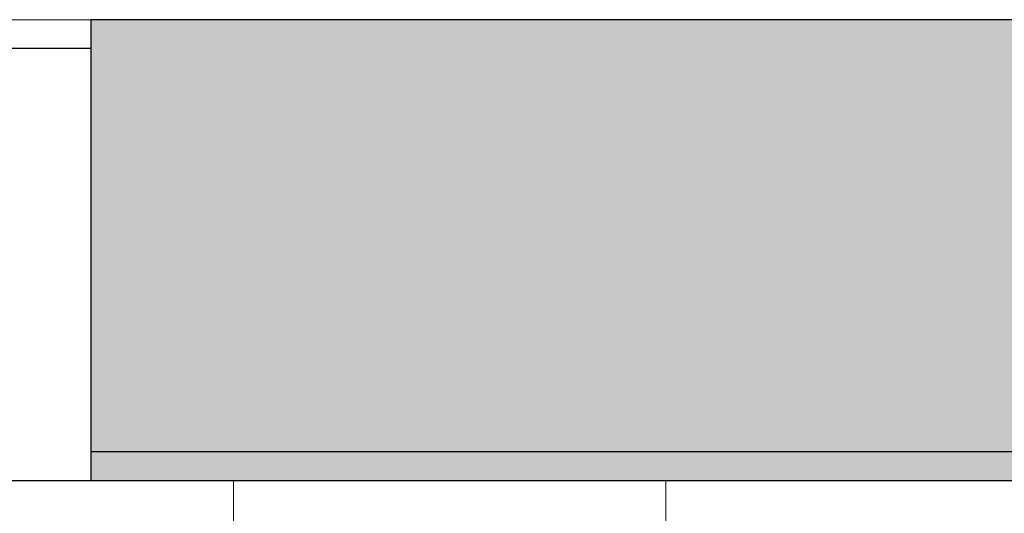
# Model space of a CAD drawing. Units: metres. Extents: x -1162 to 695221, y -51 to 4258665.
# Drawn here: x -1132 to -1129, y -2 to 0 of the extents above; entities that cross this region are included whole.
import ezdxf

# ---------------------------------------------------------------- set-up
doc = ezdxf.new("R2010")
doc.units = ezdxf.units.M
doc.linetypes.add('CONTINUA', pattern=[0])
doc.linetypes.add('VERDECKT', pattern=[9.525, 6.35, -3.175])
doc.layers.add('XR$7$_3737', color=7, linetype='Continuous')
doc.layers.add('XR$7$STANDARD', color=7, linetype='CONTINUA')
doc.layers.add('XR$8$Tramas', color=7, linetype='CONTINUA', lineweight=13)
pattern_1 = [(0, (1.5, 1.5), (0.75, 0.75), [0.75, -0.75]), (90, (1.5, 1.5), (-0.75, 0.75), [0.75, -0.75])]

msp = doc.modelspace()

# ---------------------------------------------------------------- hatches: boundary and pattern name
at = {"layer": 'XR$7$_3737', "linetype": 'CONTINUA', "lineweight": 25, "true_color": 0xd4f6ff}
msp.add_hatch(color=7, dxfattribs=at).paths.add_polyline_path([(-1127.7446, -1.6), (-1127.7446, 0), (-1132.2446, 0), (-1132.2446, -1.6)])
at = {"layer": 'XR$8$Tramas', "linetype": 'CONTINUA', "lineweight": 13}
h = msp.add_hatch(dxfattribs=at)
h.set_pattern_fill('TRAMA', color=180, scale=0.75, style=0, pattern_type=2)
h.set_pattern_definition(pattern_1)
h.paths.add_polyline_path([(-1132.6387, -1.6), (-1132.6387, -2.4), (-1132.4387, -2.4), (-1132.4387, -1.6)], flags=0)
h = msp.add_hatch(dxfattribs=at)
h.set_pattern_fill('TRAMA', color=180, scale=0.75, style=0, pattern_type=2)
h.set_pattern_definition(pattern_1)
h.paths.add_polyline_path([(-1132.4387, -1.6), (-1132.4387, -2.4), (-1124.3071, -2.4), (-1124.3071, -1.6)], flags=0)

# ---------------------------------------------------------------- linework, layer by layer
at = {"layer": 'XR$7$STANDARD', "color": 7, "linetype": 'CONTINUA', "lineweight": 13}
msp.add_line((-1132.2446, 0), (-1133.7087, 0), dxfattribs=at)
at = {"layer": 'XR$7$STANDARD', "color": 7, "linetype": 'CONTINUA', "lineweight": 25}
for p, q in [((-1127.7446, 0), (-1132.2446, 0)), ((-1132.2446, 0), (-1132.2446, -0.1)), ((-1127.7446, 0), (-1132.2446, 0)), ((-1132.2446, -0.1), (-1132.5446, -0.1)), ((-1132.2446, -0.1), (-1132.2446, -1.6)), ((-1127.7446, -1.5), (-1132.2446, -1.5)), ((-1126.9446, -1.6), (-1132.6387, -1.6))]:
    msp.add_line(p, q, dxfattribs=at)
at = {"layer": 'XR$7$STANDARD', "color": 7, "linetype": 'VERDECKT', "lineweight": 18, "start_tangent": (0.999896, 0.014426), "end_tangent": (0.997526, -0.070301)}
msp.add_spline([(-1159.1882, -1.2968), (-1156.3815, -1.2968), (-1153.116, -1.4913), (-1150.0879, -1.7), (-1146.5387, -2.0293), (-1142.5387, -2.5), (-1137.6243, -2.8051), (-1134.3604, -3.0477), (-1131.7307, -3.409), (-1126.3151, -3.7054), (-1123.3586, -4.0287), (-1120.6375, -4.4118), (-1113.8113, -5.6668), (-1113.1311, -5.7191)], degree=3, dxfattribs=at)

doc.saveas('drawing.dxf')
